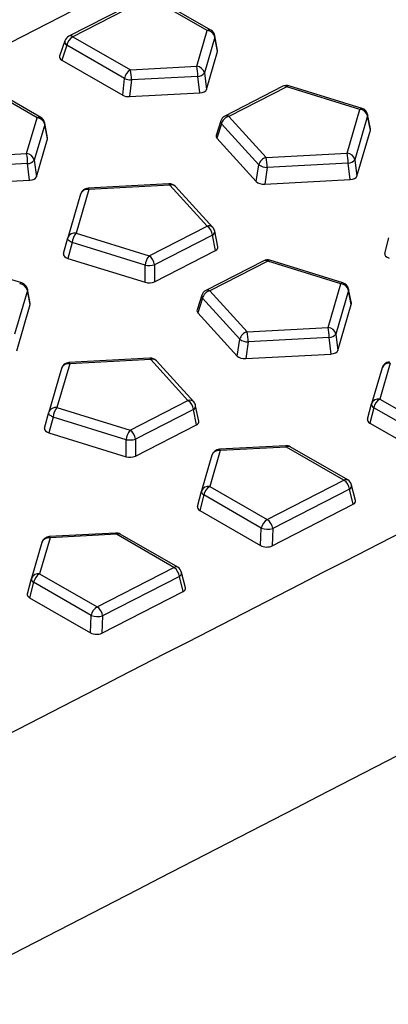
# Model space of a CAD drawing. Units: millimetres. Extents: x 0 to 420, y 0 to 297.
# Drawn here: x 119 to 125, y 66 to 81 of the extents above; entities that cross this region are included whole.
import ezdxf

# ---------------------------------------------------------------- set-up
doc = ezdxf.new("R2010")
doc.units = ezdxf.units.MM

msp = doc.modelspace()

# ---------------------------------------------------------------- linework, layer by layer
at = {"color": 7, "linetype": 'Continuous', "lineweight": 25}
for p, q in [((84.6515, 63.2333), (173.0399, 108.6451)), ((120.9529, 81.5185), (119.7823, 80.9171)), ((121.0149, 81.512), (119.8443, 80.9106)), ((121.893, 81.0051), (121.0149, 81.512)), ((121.9506, 81.0086), (121.0725, 81.5156)), ((119.8443, 80.9106), (120.7224, 80.4037)), ((121.7336, 80.4585), (121.893, 81.0051)), ((122.0105, 80.9042), (121.8511, 80.3576)), ((122.051, 80.684), (122.0105, 80.9042)), ((122.0519, 80.7012), (122.0111, 80.923)), ((119.7213, 80.8469), (119.6408, 80.6148)), ((119.7534, 80.7794), (119.6751, 80.554)), ((120.6315, 80.2725), (119.7534, 80.7794)), ((121.8824, 80.1058), (122.051, 80.684)), ((119.6751, 80.554), (120.6044, 80.0175)), ((120.7224, 80.4037), (121.7336, 80.4585)), ((121.7489, 80.3051), (120.7377, 80.2502)), ((121.7802, 80.0533), (121.7489, 80.3051)), ((121.8511, 80.3576), (121.8824, 80.1058)), ((119.2983, 79.672), (118.4202, 80.1789)), ((119.3559, 79.6755), (118.4778, 80.1825)), ((120.6044, 80.0175), (120.6315, 80.2725)), ((120.7377, 80.2502), (120.7106, 79.9953)), ((123.0464, 80.1534), (122.1628, 79.6994)), ((123.1084, 80.1469), (122.2248, 79.6929)), ((124.2231, 79.8013), (123.1084, 80.1469)), ((124.2552, 79.816), (123.1406, 80.1616)), ((120.7106, 79.9953), (121.7802, 80.0533)), ((122.2248, 79.6929), (122.7934, 79.0668)), ((124.0284, 79.1338), (124.2231, 79.8013)), ((124.3406, 79.7004), (124.1459, 79.0328)), ((124.3827, 79.4857), (124.3406, 79.7004)), ((124.3835, 79.5035), (124.3409, 79.7207)), ((119.1389, 79.1254), (119.2983, 79.672)), ((119.4158, 79.5711), (119.2564, 79.0245)), ((119.4563, 79.3509), (119.4158, 79.5711)), ((119.4572, 79.3681), (119.4164, 79.5899)), ((122.1006, 79.6255), (122.0304, 79.4008)), ((122.1112, 79.5795), (122.0422, 79.3588)), ((122.6798, 78.9533), (122.1112, 79.5795)), ((124.1772, 78.781), (124.3827, 79.4857)), ((119.2877, 78.7727), (119.4563, 79.3509)), ((122.0422, 79.3588), (122.6424, 78.6978)), ((118.1277, 79.0706), (119.1389, 79.1254)), ((122.7934, 79.0668), (124.0284, 79.1338)), ((119.1542, 78.972), (118.143, 78.9171)), ((119.1855, 78.7202), (119.1542, 78.972)), ((119.2564, 79.0245), (119.2877, 78.7727)), ((122.6424, 78.6978), (122.6798, 78.9533)), ((124.0437, 78.9803), (122.8087, 78.9133)), ((124.075, 78.7285), (124.0437, 78.9803)), ((124.1459, 79.0328), (124.1772, 78.781)), ((122.8087, 78.9133), (122.7713, 78.6578)), ((118.1159, 78.6622), (119.1855, 78.7202)), ((121.3106, 78.6651), (120.0756, 78.5981)), ((121.3222, 78.645), (120.0872, 78.578)), ((121.8908, 78.0188), (121.3222, 78.645)), ((122.7713, 78.6578), (124.075, 78.7285)), ((119.9623, 78.5083), (119.7676, 77.8407)), ((120.0872, 78.578), (119.8925, 77.9104)), ((121.9785, 77.9982), (121.4099, 78.6243)), ((119.8925, 77.9104), (121.0072, 77.5649)), ((121.0072, 77.5649), (121.8908, 78.0188)), ((122.057, 77.7011), (122.0084, 77.9391)), ((119.7037, 77.5977), (119.767, 77.8383)), ((119.7676, 77.8407), (119.767, 77.8383)), ((119.8327, 77.7659), (119.7695, 77.5253)), ((120.9474, 77.4203), (119.8327, 77.7659)), ((121.9738, 77.8821), (121.0902, 77.4281)), ((122.0217, 77.6475), (121.9738, 77.8821)), ((124.6023, 77.6008), (124.6656, 77.8414)), ((121.089, 77.1683), (122.0217, 77.6475)), ((119.0659, 77.1498), (117.9512, 77.4954)), ((119.7695, 77.5253), (120.9462, 77.1605)), ((122.7557, 77.4902), (121.8721, 77.0363)), ((122.8176, 77.4838), (121.934, 77.0298)), ((123.9323, 77.1382), (122.8176, 77.4838)), ((123.9645, 77.1529), (122.8498, 77.4985)), ((120.9462, 77.1605), (120.9474, 77.4203)), ((121.0902, 77.4281), (121.089, 77.1683)), ((123.7376, 76.4706), (123.9323, 77.1382)), ((119.1512, 77.0342), (118.9565, 76.3666)), ((119.1933, 76.8196), (119.1512, 77.0342)), ((119.1942, 76.8373), (119.1515, 77.0545)), ((121.934, 77.0298), (122.5026, 76.4036)), ((124.0498, 77.0373), (123.8551, 76.3697)), ((124.092, 76.8226), (124.0498, 77.0373)), ((124.0928, 76.8404), (124.0501, 77.0576)), ((121.8099, 76.9624), (121.7396, 76.7377)), ((121.8205, 76.9163), (121.7515, 76.6956)), ((122.389, 76.2902), (121.8205, 76.9163)), ((118.9878, 76.1149), (119.1933, 76.8196)), ((121.7515, 76.6956), (122.3517, 76.0347)), ((123.8865, 76.1179), (124.092, 76.8226)), ((122.5026, 76.4036), (123.7376, 76.4706)), ((122.3517, 76.0347), (122.389, 76.2902)), ((122.5179, 76.2502), (122.4806, 75.9947)), ((123.753, 76.3172), (122.5179, 76.2502)), ((123.7843, 76.0654), (123.753, 76.3172)), ((123.8551, 76.3697), (123.8865, 76.1179)), ((121.0198, 76.002), (119.7848, 75.935)), ((121.0314, 75.9819), (119.7964, 75.9149)), ((121.6, 75.3557), (121.0314, 75.9819)), ((121.6877, 75.335), (121.1191, 75.9612)), ((122.4806, 75.9947), (123.7843, 76.0654)), ((119.6716, 75.8452), (119.4769, 75.1776)), ((119.7964, 75.9149), (119.6017, 75.2473)), ((124.5611, 75.8535), (124.4017, 75.3069)), ((124.6859, 75.9232), (124.5265, 75.3766)), ((120.7164, 74.9017), (121.6, 75.3557)), ((124.5265, 75.3766), (125.4046, 74.8697)), ((119.4769, 75.1776), (119.4762, 75.1752)), ((119.6017, 75.2473), (120.7164, 74.9017)), ((121.6831, 75.2189), (120.7995, 74.765)), ((121.731, 74.9844), (121.6831, 75.2189)), ((121.7663, 75.038), (121.7176, 75.276)), ((124.3394, 75.0695), (124.401, 75.3045)), ((124.4356, 75.2454), (124.3739, 75.0104)), ((124.4017, 75.3069), (124.401, 75.3045)), ((125.3137, 74.7385), (124.4356, 75.2454)), ((119.413, 74.9346), (119.4762, 75.1752)), ((119.542, 75.1028), (119.4787, 74.8622)), ((120.6566, 74.7572), (119.542, 75.1028)), ((120.7982, 74.5052), (121.731, 74.9844)), ((124.3739, 75.0104), (125.3032, 74.474)), ((119.4787, 74.8622), (120.6554, 74.4974)), ((120.6554, 74.4974), (120.6566, 74.7572)), ((120.7995, 74.765), (120.7982, 74.5052)), ((122.0912, 74.5901), (121.9318, 74.0435)), ((123.0908, 74.6651), (122.0796, 74.6102)), ((123.1024, 74.645), (122.0912, 74.5901)), ((123.9805, 74.138), (123.1024, 74.645)), ((124.0382, 74.1416), (123.1601, 74.6485)), ((121.9664, 74.5204), (121.807, 73.9738)), ((122.8099, 73.5366), (123.9805, 74.138)), ((121.807, 73.9738), (121.8063, 73.9714)), ((121.9318, 74.0435), (122.8099, 73.5366)), ((124.0636, 74.0013), (122.893, 73.3998)), ((124.1207, 73.7715), (124.0636, 74.0013)), ((124.1559, 73.8267), (124.097, 74.0635)), ((121.7447, 73.7364), (121.8063, 73.9714)), ((121.8409, 73.9124), (121.7792, 73.6773)), ((122.719, 73.4054), (121.8409, 73.9124)), ((121.7792, 73.6773), (122.7085, 73.1409)), ((122.8825, 73.1353), (124.1207, 73.7715)), ((122.7085, 73.1409), (122.719, 73.4054)), ((122.893, 73.3998), (122.8825, 73.1353)), ((119.4965, 73.257), (119.3371, 72.7105)), ((120.4961, 73.332), (119.4849, 73.2771)), ((120.5077, 73.3119), (119.4965, 73.257)), ((121.3858, 72.8049), (120.5077, 73.3119)), ((121.4435, 72.8085), (120.5654, 73.3154)), ((119.3717, 73.1873), (119.2123, 72.6407)), ((120.2152, 72.2035), (121.3858, 72.8049)), ((119.15, 72.4033), (119.2116, 72.6383)), ((119.2123, 72.6407), (119.2116, 72.6383)), ((119.3371, 72.7105), (120.2152, 72.2035)), ((121.4689, 72.6682), (120.2983, 72.0667)), ((121.526, 72.4384), (121.4689, 72.6682)), ((121.5612, 72.4936), (121.5023, 72.7304)), ((119.2462, 72.5793), (119.1846, 72.3442)), ((120.1243, 72.0723), (119.2462, 72.5793)), ((119.1846, 72.3442), (120.1138, 71.8078)), ((120.2878, 71.8022), (121.526, 72.4384)), ((120.1138, 71.8078), (120.1243, 72.0723)), ((120.2983, 72.0667), (120.2878, 71.8022))]:
    msp.add_line(p, q, dxfattribs=at)
at = {"color": 7, "linetype": 'Continuous', "lineweight": 25, "flags": 128}
for points in [[(124.3409, 79.7207), (124.3418, 79.7125), (124.3406, 79.7004)], [(121.3106, 78.6651), (121.3117, 78.6649), (121.3152, 78.6619), (121.3187, 78.6552), (121.3222, 78.645)], [(120.0756, 78.5981), (120.0767, 78.5979), (120.0802, 78.5949), (120.0837, 78.5882), (120.0872, 78.578)], [(119.8327, 77.7659), (119.8167, 77.7738), (119.8023, 77.7825), (119.79, 77.7917), (119.78, 77.8013), (119.7725, 77.811), (119.7678, 77.8205), (119.7659, 77.8297), (119.767, 77.8383)], [(119.1515, 77.0545), (119.1524, 77.0464), (119.1512, 77.0342)], [(124.0501, 77.0576), (124.051, 77.0494), (124.0498, 77.0373)], [(119.7964, 75.9149), (119.7929, 75.9251), (119.7894, 75.9318), (119.786, 75.9348), (119.7848, 75.935)], [(121.0314, 75.9819), (121.028, 75.9921), (121.0244, 75.9988), (121.021, 76.0018), (121.0198, 76.002)], [(119.542, 75.1028), (119.5259, 75.1107), (119.5116, 75.1194), (119.4992, 75.1286), (119.4892, 75.1382), (119.4818, 75.1478), (119.477, 75.1574), (119.4752, 75.1666), (119.4762, 75.1752)], [(122.0912, 74.5901), (122.0877, 74.6003), (122.0842, 74.607), (122.0808, 74.6101), (122.0796, 74.6102)], [(123.1024, 74.645), (123.0989, 74.6552), (123.0954, 74.6619), (123.0919, 74.6649), (123.0908, 74.6651)], [(119.4965, 73.257), (119.493, 73.2672), (119.4895, 73.2739), (119.4861, 73.277), (119.4849, 73.2771)], [(120.5077, 73.3119), (120.5042, 73.3221), (120.5007, 73.3288), (120.4972, 73.3318), (120.4961, 73.332)]]:
    msp.add_lwpolyline(points, dxfattribs=at)
at = {"color": 7, "linetype": 'Continuous', "lineweight": 25}
for centre, radius, start, end in [((119.8394, 80.8059), 0.125, 117.193, 160.85715), ((119.9433, 80.7448), 0.1931, 120.86356, 169.68479), ((119.8076, 80.8593), 0.0631, 54.43295, 113.65087), ((121.925, 80.9549), 0.0595, 64.4827, 122.54681), ((121.883, 80.8746), 0.1309, 13.05066, 85.61956), ((121.8882, 80.9004), 0.125, 10.43057, 60.00269), ((121.9666, 80.915), 0.0452, 346.18934, 10.26638), ((119.7867, 80.8366), 0.0662, 171.02869, 239.74879), ((121.1279, 80.3206), 0.6212, 358.57332, 12.83312), ((121.7236, 80.328), 0.1309, 13.05066, 85.61956), ((120.8215, 80.2379), 0.1931, 120.86356, 169.68479), ((120.1168, 80.2657), 0.6212, 358.57332, 12.83312), ((121.7423, 80.4437), 0.1387, 272.73624, 321.64976), ((120.7422, 80.5366), 0.2864, 247.25089, 269.09779), ((123.1035, 80.0422), 0.125, 72.77535, 117.193), ((123.0717, 80.0956), 0.0631, 54.43295, 113.65087), ((123.1364, 80.1282), 0.0336, 82.84338, 146.22033), ((122.2199, 79.5882), 0.125, 117.193, 162.63662), ((122.2648, 79.5393), 0.1588, 104.60389, 165.34701), ((122.1881, 79.6416), 0.0631, 54.43295, 113.65087), ((124.2511, 79.7826), 0.0336, 82.84338, 146.22033), ((124.2131, 79.6708), 0.1309, 13.05066, 85.61956), ((124.2182, 79.6966), 0.125, 11.11021, 72.77535), ((119.3303, 79.6219), 0.0595, 64.4827, 122.54681), ((119.2883, 79.5415), 0.1309, 13.05066, 85.61956), ((119.2935, 79.5673), 0.125, 10.43057, 60.00269), ((119.3719, 79.5819), 0.0452, 346.18934, 10.26638), ((122.1502, 79.6127), 0.0512, 165.44123, 220.45006), ((118.5333, 78.9875), 0.6212, 358.57332, 12.83312), ((119.1289, 78.9949), 0.1309, 13.05066, 85.61956), ((123.4227, 78.9958), 0.6212, 358.57332, 12.83312), ((124.0184, 79.0033), 0.1309, 13.05066, 85.61956), ((119.1476, 79.1106), 0.1387, 272.73624, 321.64976), ((122.8334, 78.9131), 0.1588, 104.60389, 165.34701), ((122.8145, 79.1599), 0.2466, 236.89751, 268.6532), ((122.1877, 78.9288), 0.6212, 358.57332, 12.83312), ((124.0371, 79.1189), 0.1387, 272.73624, 321.64976), ((121.3173, 78.5403), 0.125, 42.24132, 93.10503), ((121.349, 78.5623), 0.0869, 45.50118, 107.95351), ((120.0823, 78.4733), 0.125, 93.10503, 163.74029), ((120.066, 78.4693), 0.1108, 78.97853, 159.37814), ((119.8713, 77.8017), 0.1108, 78.97853, 159.37814), ((120.1115, 77.7352), 0.2805, 141.34233, 173.72065), ((121.9176, 77.9362), 0.0869, 45.50118, 107.95351), ((121.789, 77.8635), 0.1857, 5.74054, 56.77956), ((121.9471, 77.9373), 0.0614, 295.85612, 1.72185), ((121.8859, 77.9141), 0.125, 11.54291, 42.24132), ((121.2262, 77.3897), 0.2805, 141.34233, 173.72065), ((120.9054, 77.4095), 0.1857, 5.74054, 56.77956), ((122.8128, 77.3791), 0.125, 72.77535, 117.193), ((122.781, 77.4325), 0.0631, 54.43295, 113.65087), ((122.8456, 77.4651), 0.0336, 82.84338, 146.22033), ((121.0027, 77.7216), 0.3063, 259.60239, 286.60767), ((119.0617, 77.1164), 0.0336, 82.84338, 146.22033), ((119.0237, 77.0047), 0.1309, 13.05066, 85.61956), ((119.0288, 77.0304), 0.125, 11.11021, 72.77535), ((123.9603, 77.1195), 0.0336, 82.84338, 146.22033), ((123.9223, 77.0077), 0.1309, 13.05066, 85.61956), ((123.9275, 77.0335), 0.125, 11.11021, 72.77535), ((121.9292, 76.9251), 0.125, 117.193, 162.63662), ((121.9741, 76.8762), 0.1588, 104.60389, 165.34701), ((121.8973, 76.9785), 0.0631, 54.43295, 113.65087), ((121.8594, 76.9495), 0.0512, 165.44123, 220.45006), ((122.5426, 76.25), 0.1588, 104.60389, 165.34701), ((121.897, 76.2657), 0.6212, 358.57332, 12.83312), ((123.132, 76.3327), 0.6212, 358.57332, 12.83312), ((123.7276, 76.3402), 0.1309, 13.05066, 85.61956), ((122.5237, 76.4968), 0.2466, 236.89751, 268.6532), ((123.7463, 76.4558), 0.1387, 272.73624, 321.64976), ((119.7916, 75.8102), 0.125, 93.10503, 163.74029), ((121.0266, 75.8772), 0.125, 42.24132, 93.10503), ((121.0582, 75.8992), 0.0869, 45.50118, 107.95351), ((124.6811, 75.8185), 0.125, 93.10503, 163.74029), ((119.7752, 75.8061), 0.1108, 78.97853, 159.37814), ((124.6647, 75.8145), 0.1108, 78.97853, 159.37814), ((121.6268, 75.2731), 0.0869, 45.50118, 107.95351), ((121.4983, 75.2004), 0.1857, 5.74054, 56.77956), ((121.5952, 75.251), 0.125, 11.54291, 42.24132), ((124.5053, 75.2679), 0.1108, 78.97853, 159.37814), ((124.6256, 75.2109), 0.1931, 120.86356, 169.68479), ((119.5806, 75.1386), 0.1108, 78.97853, 159.37814), ((119.8208, 75.0721), 0.2805, 141.34233, 173.72065), ((121.6563, 75.2742), 0.0614, 295.85612, 1.72185), ((124.4615, 75.3003), 0.0607, 176.03745, 244.6808), ((120.9354, 74.7265), 0.2805, 141.34233, 173.72065), ((120.6147, 74.7464), 0.1857, 5.74054, 56.77956), ((120.7119, 75.0584), 0.3063, 259.60239, 286.60767), ((122.0864, 74.4854), 0.125, 93.10503, 163.74029), ((122.07, 74.4814), 0.1108, 78.97853, 159.37814), ((123.0976, 74.5403), 0.125, 60.00269, 93.10503), ((123.1344, 74.5948), 0.0595, 64.4827, 122.54681), ((124.0125, 74.0879), 0.0595, 64.4827, 122.54681), ((123.8788, 73.9827), 0.1857, 5.74054, 56.77956), ((123.9757, 74.0333), 0.125, 13.96662, 60.00269), ((121.9106, 73.9348), 0.1108, 78.97853, 159.37814), ((122.0309, 73.8778), 0.1931, 120.86356, 169.68479), ((124.0316, 74.0585), 0.0655, 299.1556, 4.3795), ((121.8668, 73.9672), 0.0607, 176.03745, 244.6808), ((122.909, 73.3708), 0.1931, 120.86356, 169.68479), ((122.7082, 73.3813), 0.1857, 5.74054, 56.77956), ((122.8161, 73.7177), 0.327, 252.72576, 283.58934), ((119.4917, 73.1523), 0.125, 93.10503, 163.74029), ((119.4754, 73.1483), 0.1108, 78.97853, 159.37814), ((120.5029, 73.2072), 0.125, 60.00269, 93.10503), ((120.5397, 73.2617), 0.0595, 64.4827, 122.54681), ((121.4178, 72.7548), 0.0595, 64.4827, 122.54681), ((121.2841, 72.6496), 0.1857, 5.74054, 56.77956), ((121.381, 72.7002), 0.125, 13.96662, 60.00269), ((119.2721, 72.6341), 0.0607, 176.03745, 244.6808), ((119.3159, 72.6017), 0.1108, 78.97853, 159.37814), ((119.4362, 72.5447), 0.1931, 120.86356, 169.68479), ((121.4369, 72.7254), 0.0655, 299.1556, 4.3795), ((120.3143, 72.0378), 0.1931, 120.86356, 169.68479), ((120.1135, 72.0482), 0.1857, 5.74054, 56.77956), ((120.2214, 72.3846), 0.327, 252.72576, 283.58934)]:
    msp.add_arc(centre, radius, start, end, dxfattribs=at)
for centre, major_axis, ratio, start_param, end_param in [((119.7674, 80.5985), (0.1287, -0.0058), 0.5285442, 2.9857553, 3.936531), ((121.9254, 80.6978), (0.1271, -0.0047), 0.5365651, 6.1489489, 6.4021919), ((120.6926, 80.0644), (0.1251, -0.0048), 0.5534947, 3.9508165, 4.8778429), ((121.7576, 80.1221), (0.1263, -0.0081), 0.5437833, 4.9277737, 6.1624225), ((122.1564, 79.3852), (0.1277, -0.0065), 0.5326192, 3.0051653, 3.6331922), ((124.257, 79.4991), (0.1272, -0.004), 0.5376801, 6.1455181, 6.4059167), ((119.3308, 79.3647), (0.1271, -0.0047), 0.5365651, 6.1489489, 6.4021919), ((119.1629, 78.789), (0.1263, -0.0081), 0.5437833, 4.9277737, 6.1624225), ((122.7541, 78.727), (0.1255, -0.004), 0.5525479, 3.63281, 4.8674588), ((124.0524, 78.7974), (0.1263, -0.0081), 0.5437833, 4.9277737, 6.1624225), ((119.8294, 77.5844), (0.1272, -0.004), 0.5376801, 3.0039255, 4.2385743), ((121.93, 77.6983), (0.1277, -0.0065), 0.5326192, 5.540136, 6.4196126), ((124.7281, 77.5874), (0.1272, -0.004), 0.5376801, 3.0039255, 4.2385743), ((121.0012, 77.2211), (0.1249, -0.0066), 0.5566024, 4.2860725, 5.5207213), ((119.0676, 76.8329), (0.1272, -0.004), 0.5376801, 6.1455181, 6.4059167), ((123.9663, 76.836), (0.1272, -0.004), 0.5376801, 6.1455181, 6.4059167), ((121.8657, 76.722), (0.1277, -0.0065), 0.5326192, 3.0051653, 3.6331922), ((123.7616, 76.1343), (0.1263, -0.0081), 0.5437833, 4.9277737, 6.1624225), ((122.4634, 76.0638), (0.1255, -0.004), 0.5525479, 3.63281, 4.8674588), ((121.6393, 75.0352), (0.1277, -0.0065), 0.5326192, 5.540136, 6.4196126), ((124.4649, 75.0557), (0.1271, -0.0047), 0.5365651, 3.0073562, 3.9343826), ((119.5387, 74.9212), (0.1272, -0.004), 0.5376801, 3.0039255, 4.2385743), ((120.7104, 74.558), (0.1249, -0.0066), 0.5566024, 4.2860725, 5.5207213), ((124.0283, 73.8219), (0.1287, -0.0058), 0.5285442, 5.5374856, 6.4390227), ((121.8702, 73.7226), (0.1271, -0.0047), 0.5365651, 3.0073562, 3.9343826), ((122.7954, 73.1885), (0.1249, -0.0059), 0.5613645, 3.9695865, 5.5102246), ((121.4336, 72.4888), (0.1287, -0.0058), 0.5285442, 5.5374856, 6.4390227), ((119.2755, 72.3895), (0.1271, -0.0047), 0.5365651, 3.0073562, 3.9343826), ((120.2007, 71.8554), (0.1249, -0.0059), 0.5613645, 3.9695865, 5.5102246)]:
    msp.add_ellipse(centre, major_axis=major_axis, ratio=ratio, start_param=start_param, end_param=end_param, dxfattribs=at)
for points in [[(94.3283, 57.647), (109.0522, 65.22), (123.7786, 72.7915), (153.2395, 87.9299), (167.9739, 95.4967), (182.7158, 103.0593)], [(184.3371, 100.6878), (169.6056, 93.0704), (154.878, 85.4628), (125.4281, 70.2566), (110.7059, 62.6583), (95.9855, 55.0625)]]:
    msp.add_open_spline(points, degree=3, knots=[0, 0, 0, 0, 0.5, 0.5, 1, 1, 1, 1], dxfattribs=at)

doc.saveas('drawing.dxf')
